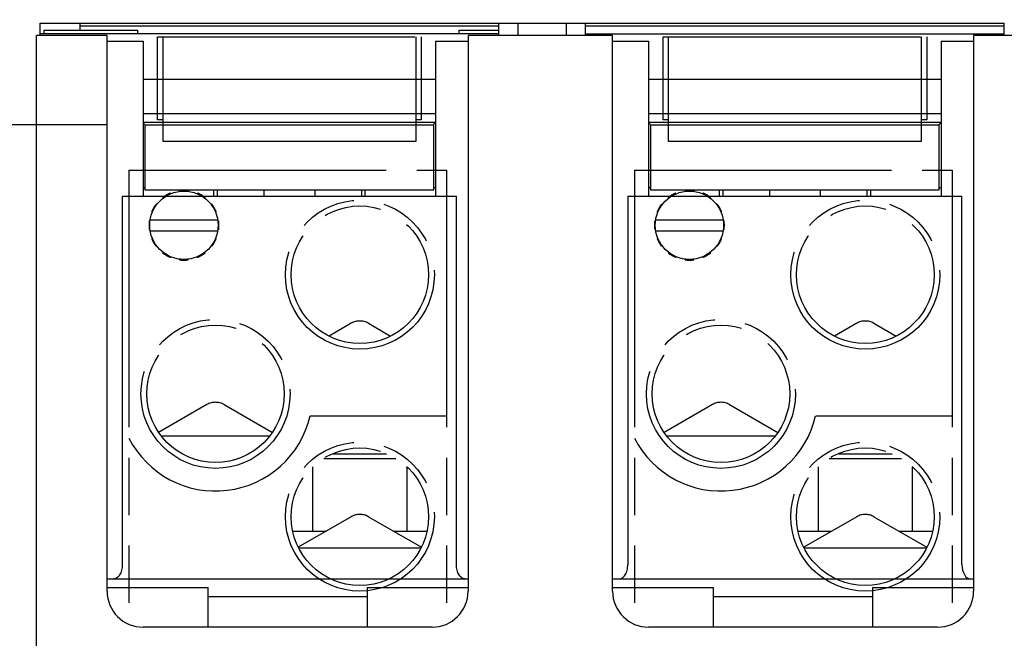
# Model space of a CAD drawing. Units: inches. Extents: x 0 to 34, y -25 to 22.
# Drawn here: x 12.7 to 15.9, y 17.8 to 19.8 of the extents above; entities that cross this region are included whole.
import ezdxf

# ---------------------------------------------------------------- set-up
doc = ezdxf.new("R2010")
doc.units = ezdxf.units.IN
doc.header["$LTSCALE"] = 1.87
doc.header["$MEASUREMENT"] = 0
doc.header["$PDMODE"] = 3
doc.header["$PDSIZE"] = 0.3125
doc.linetypes.add('PHANTOM', pattern=[0.8, 0.45, -0.05, 0.1, -0.05, 0.1, -0.05])
doc.layers.get('0').update_dxf_attribs({"linetype": 'CONTINUOUS'})
doc.layers.get('Defpoints').update_dxf_attribs({"linetype": 'CONTINUOUS'})
doc.layers.add('DEFAULT_3', color=7, linetype='PHANTOM')
doc.styles.get("Standard").update_dxf_attribs({"font": 'txt', "width": 0.8})
doc.dimstyles.new('DIMSTYLE_1', dxfattribs={"dimtxt": 0.15625, "dimasz": 0.1875, "dimexe": 0.18, "dimexo": 0.0625, "dimgap": 0.09, "dimtad": 0, "dimtih": 1, "dimtoh": 1, "dimlfac": 1.666667, "dimzin": 0, "dimdsep": 46, "dimtxsty": 'STANDARD', "dimblk": '_FILLED', "dimcen": 0.09, "dimadec": 0, "dimazin": 0, "dimtfac": 1, "dimtofl": 0, "dimtmove": 0, "dimatfit": 3, "dimldrblk": '_FILLED', "dimfxl": 1, "dimtolj": 1, "dimtzin": 0, "dimarcsym": 0})

# ---------------------------------------------------------------- blocks, each defined once
blk = doc.blocks.new('_FILLED')
at = {"color": 0, "linetype": 'ByBlock'}
blk.add_solid([(0, 0), (-1, 0.167), (-1, -0.167)], dxfattribs=at)
blk = doc.blocks.new('*D3')
at = {"color": 0, "linetype": 'Continuous', "lineweight": -2}
for p, q in [((12.6038, 19.7966), (11.119, 19.7966)), ((11.299, 19.6091), (11.299, 18.1619)), ((11.299, 16.3524), (11.299, 17.5652)), ((14.6493, 16.1649), (11.119, 16.1649))]:
    blk.add_line(p, q, dxfattribs=at)
at = {"layer": 'Defpoints', "color": 0, "linetype": 'Continuous'}
for p in [(11.299, 19.7966), (12.6663, 19.7966), (14.7118, 16.1649)]:
    blk.add_point(p, dxfattribs=at)
at = {"color": 0, "linetype": 'Continuous', "lineweight": -2, "xscale": 0.1875, "yscale": 0.1875, "zscale": 0.1875}
for p, rotation in [((11.299, 19.7966), 90), ((11.299, 16.1649), 270)]:
    blk.add_blockref('_FILLED', p, dxfattribs=dict(at, rotation=rotation))
at = {"color": 0, "linetype": 'Continuous', "insert": (11.299, 18.0719), "char_height": 0.15625, "attachment_point": 2}
blk.add_mtext('\\A1;6.05\\P [153.7]', dxfattribs=at)
blk = doc.blocks.new('*D12')
at = {"color": 0, "linetype": 'Continuous', "lineweight": -2}
for p, q in [((10.5172, 19.9841), (10.5172, 20.3935)), ((10.5172, 20.3935), (10.7047, 20.3935)), ((12.6038, 19.7966), (10.3372, 19.7966)), ((12.9463, 19.4638), (10.3372, 19.4638)), ((10.5172, 19.2763), (10.5172, 19.0888))]:
    blk.add_line(p, q, dxfattribs=at)
at = {"layer": 'Defpoints', "color": 0, "linetype": 'Continuous'}
for p in [(12.6663, 19.7966), (10.5172, 19.4638), (13.0088, 19.4638)]:
    blk.add_point(p, dxfattribs=at)
at = {"color": 0, "linetype": 'Continuous', "lineweight": -2, "xscale": 0.1875, "yscale": 0.1875, "zscale": 0.1875}
for p, rotation in [((10.5172, 19.7966), 270), ((10.5172, 19.4638), 90)]:
    blk.add_blockref('_FILLED', p, dxfattribs=dict(at, rotation=rotation))
at = {"color": 0, "linetype": 'Continuous', "insert": (11.378, 20.6018), "char_height": 0.15625, "attachment_point": 3}
blk.add_mtext('\\A1;0.55\\P [14.1]', dxfattribs=at)

msp = doc.modelspace()

# ---------------------------------------------------------------- linework, layer by layer
at = {"color": 6, "linetype": 'Continuous'}
for p, q in [((12.7288, 19.7564), (12.7288, 19.7966)), ((12.7288, 19.7966), (12.8587, 19.7966)), ((12.8587, 19.7966), (12.8587, 19.7729)), ((14.2288, 19.7564), (14.2288, 19.7966)), ((14.2288, 19.7966), (14.5122, 19.7966)), ((14.2921, 19.7564), (14.2921, 19.7966)), ((14.4488, 19.7966), (14.4488, 19.7564)), ((14.5122, 19.7564), (14.5122, 19.7966)), ((15.8823, 19.7564), (15.8823, 19.7966)), ((14.2288, 19.7611), (12.7288, 19.7611)), ((12.7406, 19.7729), (12.7406, 19.7611)), ((12.7406, 19.7729), (13.0477, 19.7729)), ((13.0477, 19.7611), (13.0477, 19.7729)), ((14.0988, 19.7611), (14.0988, 19.7729)), ((14.0988, 19.7729), (14.2288, 19.7729)), ((14.5122, 19.7611), (15.8823, 19.7611)), ((12.9473, 19.7375), (13.0654, 19.7375)), ((13.0654, 19.7375), (13.0654, 19.2296)), ((14.0221, 19.7375), (14.0221, 19.2296)), ((14.0221, 19.7375), (14.1284, 19.7375)), ((14.6008, 19.7375), (14.7189, 19.7375)), ((14.7189, 19.7375), (14.7189, 19.2296)), ((15.6756, 19.7375), (15.6756, 19.2296)), ((15.6756, 19.7375), (15.7819, 19.7375)), ((14.0221, 19.6123), (13.0654, 19.6123)), ((15.6756, 19.6123), (14.7189, 19.6123)), ((13.0654, 19.5004), (14.0221, 19.5004)), ((14.7189, 19.5004), (15.6756, 19.5004)), ((14.0221, 19.4717), (13.0654, 19.4717)), ((15.6756, 19.4717), (14.7189, 19.4717)), ((12.9972, 19.2296), (12.9972, 18.0249)), ((12.9972, 19.2296), (14.0903, 19.2296)), ((13.2957, 19.2512), (13.2957, 19.2296)), ((13.3077, 19.2512), (13.3077, 19.2296)), ((13.4613, 19.2296), (13.4613, 19.2512)), ((13.6266, 19.2512), (13.6266, 19.2296)), ((13.7802, 19.2296), (13.7802, 19.2512)), ((13.7918, 19.2296), (13.7918, 19.2512)), ((14.0903, 18.0249), (14.0903, 19.2296)), ((14.6507, 19.2296), (14.6507, 18.0249)), ((14.6507, 19.2296), (15.7438, 19.2296)), ((14.9492, 19.2512), (14.9492, 19.2296)), ((14.9613, 19.2512), (14.9613, 19.2296)), ((15.1148, 19.2296), (15.1148, 19.2512)), ((15.2802, 19.2512), (15.2802, 19.2296)), ((15.4337, 19.2296), (15.4337, 19.2512)), ((15.4453, 19.2296), (15.4453, 19.2512)), ((15.7438, 18.0249), (15.7438, 19.2296)), ((12.9473, 17.9777), (14.1284, 17.9777)), ((14.6008, 17.9777), (15.7819, 17.9777)), ((13.7977, 17.9186), (13.278, 17.9186)), ((15.4512, 17.9186), (14.9315, 17.9186))]:
    msp.add_line(p, q, dxfattribs=at)
at = {"color": 7, "linetype": 'Continuous'}
for p, q in [((12.8587, 19.7966), (14.2288, 19.7966)), ((14.2288, 19.787), (12.8587, 19.787)), ((14.5122, 19.7966), (15.8823, 19.7966)), ((15.8823, 19.787), (14.5122, 19.787)), ((12.717, 17.4355), (12.717, 19.7564)), ((12.9473, 19.7564), (12.717, 19.7564)), ((12.9473, 17.9375), (12.9473, 19.7564)), ((14.1284, 19.7564), (14.1284, 17.9375)), ((14.6008, 19.7564), (14.1284, 19.7564)), ((14.6008, 17.9375), (14.6008, 19.7564)), ((15.7819, 19.7564), (15.7819, 17.9375)), ((16.2544, 19.7564), (15.7819, 19.7564)), ((13.0713, 19.4638), (13.0713, 19.2512)), ((13.0713, 19.4638), (14.0162, 19.4638)), ((14.0162, 19.2512), (14.0162, 19.4638)), ((14.7248, 19.4638), (14.7248, 19.2512)), ((14.7248, 19.4638), (15.6697, 19.4638)), ((15.6697, 19.2512), (15.6697, 19.4638)), ((13.0713, 19.2512), (14.0162, 19.2512)), ((14.7248, 19.2512), (15.6697, 19.2512)), ((12.9473, 17.9493), (13.278, 17.9493)), ((13.278, 17.8194), (13.278, 17.9493)), ((13.7977, 17.9493), (13.7977, 17.8194)), ((13.7977, 17.9493), (14.1284, 17.9493)), ((14.6008, 17.9493), (14.9315, 17.9493)), ((14.9315, 17.8194), (14.9315, 17.9493)), ((15.4512, 17.9493), (15.7819, 17.9493)), ((15.4512, 17.9493), (15.4512, 17.8194)), ((14.0103, 17.8194), (13.0654, 17.8194)), ((15.6638, 17.8194), (14.7189, 17.8194))]:
    msp.add_line(p, q, dxfattribs=at)
for centre, start, end in [((13.0654, 17.9375), 180, 270), ((14.0103, 17.9375), 270, 360), ((14.7189, 17.9375), 180, 270), ((15.6638, 17.9375), 270, 360)]:
    msp.add_arc(centre, 0.1181, start, end, dxfattribs=at)
at = {"color": 6, "linetype": 'Continuous'}
msp.add_ellipse((15.7711, 18.0249), major_axis=(0, 0.0472), ratio=0.57735, start_param=-4.712389, end_param=-3.141593, dxfattribs=at)
at = {"color": 7, "linetype": 'Continuous'}
for points, knots in [([(13.0657, 19.4695), (13.0665, 19.4691), (13.0687, 19.4677), (13.0709, 19.4656), (13.0712, 19.4638)], [0, 0, 0, 0, 0.327921, 1, 1, 1, 1]), ([(14.0162, 19.4638), (14.0163, 19.4643), (14.0173, 19.4669), (14.0198, 19.4684), (14.0217, 19.4695)], [0, 0, 0, 0, 0.18902, 1, 1, 1, 1]), ([(14.7192, 19.4695), (14.72, 19.4691), (14.7223, 19.4677), (14.7245, 19.4656), (14.7248, 19.4638)], [0, 0, 0, 0, 0.327921, 1, 1, 1, 1]), ([(15.6698, 19.4638), (15.6698, 19.4643), (15.6709, 19.4669), (15.6734, 19.4684), (15.6753, 19.4695)], [0, 0, 0, 0, 0.18902, 1, 1, 1, 1]), ([(13.0657, 19.2601), (13.0665, 19.2597), (13.0689, 19.2583), (13.0713, 19.2558), (13.0713, 19.2539)], [0, 0, 0, 0, 0.335803, 1, 1, 1, 1]), ([(14.0162, 19.2539), (14.0162, 19.2544), (14.0169, 19.2573), (14.0197, 19.259), (14.0218, 19.2601)], [0, 0, 0, 0, 0.187742, 1, 1, 1, 1]), ([(14.7192, 19.2601), (14.7201, 19.2597), (14.7224, 19.2583), (14.7248, 19.2558), (14.7248, 19.2539)], [0, 0, 0, 0, 0.335803, 1, 1, 1, 1]), ([(15.6697, 19.2539), (15.6697, 19.2544), (15.6705, 19.2573), (15.6733, 19.259), (15.6753, 19.2601)], [0, 0, 0, 0, 0.187742, 1, 1, 1, 1])]:
    msp.add_open_spline(points, degree=3, knots=knots, dxfattribs=at)
at = {"color": 6, "linetype": 'Continuous'}
for points, knots in [([(12.9972, 18.0249), (12.9972, 18.0184), (12.9958, 18.0064), (12.9898, 17.991), (12.9811, 17.9805), (12.9734, 17.9777), (12.9699, 17.9777)], [0, 0, 0, 0, 0.327675, 0.607626, 0.825537, 1, 1, 1, 1]), ([(14.1175, 17.9777), (14.1141, 17.9777), (14.1063, 17.9805), (14.0976, 17.991), (14.0917, 18.0064), (14.0903, 18.0184), (14.0903, 18.0249)], [0, 0, 0, 0, 0.174459, 0.392389, 0.672316, 1, 1, 1, 1]), ([(14.6235, 17.9777), (14.6269, 17.9777), (14.6347, 17.9805), (14.6434, 17.991), (14.6493, 18.0064), (14.6507, 18.0184), (14.6507, 18.0249)], [0, 0, 0, 0, 0.174467, 0.39231, 0.672402, 1, 1, 1, 1])]:
    msp.add_open_spline(points, degree=3, knots=knots, dxfattribs=at)
at = {"layer": 'DEFAULT_3', "color": 8, "linetype": 'PHANTOM'}
for p, q in [((13.1126, 19.4804), (13.1126, 19.752)), ((13.1126, 19.752), (13.9748, 19.752)), ((13.1303, 19.4095), (13.1303, 19.752)), ((13.9571, 19.752), (13.9571, 19.4095)), ((13.9748, 19.752), (13.9748, 19.4804)), ((14.7662, 19.4804), (14.7662, 19.752)), ((14.7662, 19.752), (15.6284, 19.752)), ((14.7839, 19.4095), (14.7839, 19.752)), ((15.6107, 19.752), (15.6107, 19.4095)), ((15.6284, 19.752), (15.6284, 19.4804)), ((13.1303, 19.4804), (13.1126, 19.4804)), ((13.9748, 19.4804), (13.9571, 19.4804)), ((14.7839, 19.4804), (14.7662, 19.4804)), ((15.6284, 19.4804), (15.6107, 19.4804)), ((13.9571, 19.4095), (13.1303, 19.4095)), ((15.6107, 19.4095), (14.7839, 19.4095)), ((13.0188, 19.315), (13.0188, 17.8301)), ((13.0188, 19.315), (14.058, 19.315)), ((14.058, 19.315), (14.058, 17.8305)), ((14.6723, 19.315), (14.6723, 17.8301)), ((14.6723, 19.315), (15.7115, 19.315)), ((15.7115, 19.315), (15.7115, 17.8305)), ((13.1543, 19.2403), (13.1555, 19.2382)), ((13.1846, 19.2484), (13.1846, 19.246)), ((13.2129, 19.2484), (13.2129, 19.246)), ((13.242, 19.2382), (13.2432, 19.2403)), ((14.8079, 19.2403), (14.8091, 19.2382)), ((14.8381, 19.2484), (14.8381, 19.246)), ((14.8665, 19.2484), (14.8665, 19.246)), ((14.8955, 19.2382), (14.8968, 19.2403)), ((13.1076, 19.204), (13.1097, 19.2028)), ((13.131, 19.2241), (13.1298, 19.2262)), ((13.2678, 19.2262), (13.2665, 19.2241)), ((13.2878, 19.2028), (13.2899, 19.204)), ((14.7612, 19.204), (14.7633, 19.2028)), ((14.7845, 19.2241), (14.7833, 19.2262)), ((14.9213, 19.2262), (14.9201, 19.2241)), ((14.9414, 19.2028), (14.9435, 19.204)), ((13.0956, 19.1782), (13.0935, 19.1794)), ((13.3041, 19.1794), (13.302, 19.1782)), ((14.7491, 19.1782), (14.747, 19.1794)), ((14.9576, 19.1794), (14.9555, 19.1782)), ((13.0854, 19.1492), (13.0878, 19.1492)), ((13.0883, 19.153), (13.3092, 19.153)), ((13.3122, 19.1492), (13.3098, 19.1492)), ((14.7389, 19.1492), (14.7413, 19.1492)), ((14.7419, 19.153), (14.9628, 19.153)), ((14.9657, 19.1492), (14.9633, 19.1492)), ((13.0854, 19.1208), (13.0878, 19.1208)), ((13.0883, 19.117), (13.3092, 19.117)), ((13.3122, 19.1208), (13.3098, 19.1208)), ((14.7389, 19.1208), (14.7413, 19.1208)), ((14.7419, 19.117), (14.9628, 19.117)), ((14.9657, 19.1208), (14.9633, 19.1208)), ((13.0935, 19.0906), (13.0956, 19.0918)), ((13.302, 19.0918), (13.3041, 19.0906)), ((14.747, 19.0906), (14.7491, 19.0918)), ((14.9555, 19.0918), (14.9576, 19.0906)), ((13.1097, 19.0672), (13.1076, 19.066)), ((13.1298, 19.0439), (13.131, 19.046)), ((13.2665, 19.046), (13.2678, 19.0439)), ((13.2899, 19.066), (13.2878, 19.0672)), ((14.7633, 19.0672), (14.7612, 19.066)), ((14.7833, 19.0439), (14.7845, 19.046)), ((14.9201, 19.046), (14.9213, 19.0439)), ((14.9435, 19.066), (14.9414, 19.0672)), ((13.1555, 19.0318), (13.1543, 19.0297)), ((13.1846, 19.0216), (13.1846, 19.024)), ((13.2129, 19.0216), (13.2129, 19.024)), ((13.2432, 19.0297), (13.242, 19.0318)), ((14.8091, 19.0318), (14.8079, 19.0297)), ((14.8381, 19.0216), (14.8381, 19.024)), ((14.8665, 19.0216), (14.8665, 19.024)), ((14.8968, 19.0297), (14.8955, 19.0318)), ((13.746, 18.814), (13.6733, 18.772)), ((13.8024, 18.814), (13.8748, 18.7722)), ((15.3995, 18.814), (15.3269, 18.772)), ((15.4559, 18.814), (15.5283, 18.7722)), ((13.2738, 18.5479), (13.116, 18.4568)), ((13.3302, 18.5479), (13.4881, 18.4567)), ((14.9273, 18.5479), (14.7695, 18.4568)), ((14.9837, 18.5479), (15.1417, 18.4567)), ((13.6117, 18.511), (14.058, 18.511)), ((15.2653, 18.511), (15.7115, 18.511)), ((13.4797, 18.4451), (13.1247, 18.4451)), ((15.1333, 18.4451), (14.7782, 18.4451)), ((13.6561, 18.3715), (13.892, 18.3715)), ((13.687, 18.3872), (13.8615, 18.3872)), ((15.3096, 18.3715), (15.5455, 18.3715)), ((15.3405, 18.3872), (15.515, 18.3872)), ((13.6196, 18.3446), (13.6196, 18.1342)), ((13.9287, 18.1342), (13.9287, 18.3446)), ((15.2732, 18.3446), (15.2732, 18.1342)), ((15.5822, 18.1342), (15.5822, 18.3446)), ((13.746, 18.1809), (13.5727, 18.0809)), ((13.8024, 18.1809), (13.9756, 18.0809)), ((15.3995, 18.1809), (15.2262, 18.0809)), ((15.4559, 18.1809), (15.6292, 18.0809)), ((13.5541, 18.1342), (13.6651, 18.1342)), ((13.8832, 18.1342), (13.9943, 18.1342)), ((15.2076, 18.1342), (15.3186, 18.1342)), ((15.5368, 18.1342), (15.6478, 18.1342)), ((13.9741, 18.0781), (13.5741, 18.0781)), ((15.6277, 18.0781), (15.2276, 18.0781))]:
    msp.add_line(p, q, dxfattribs=at)
for centre, radius in [((13.1988, 19.135), 0.1119), ((14.8523, 19.135), 0.1119), ((13.7742, 18.973), 0.2437), ((13.7742, 18.973), 0.225), ((15.4277, 18.973), 0.2437), ((15.4277, 18.973), 0.225), ((13.302, 18.583), 0.2438), ((14.9555, 18.583), 0.2438), ((13.302, 18.583), 0.225), ((14.9555, 18.583), 0.225), ((13.7742, 18.181), 0.2437), ((15.4277, 18.181), 0.2437), ((13.7742, 18.181), 0.225), ((15.4277, 18.181), 0.225)]:
    msp.add_circle(centre, radius, dxfattribs=at)
for centre, radius, start, end in [((13.1988, 19.135), 0.1143, 112.877, 127.123), ((13.1988, 19.135), 0.1143, 82.877, 97.123), ((13.1988, 19.135), 0.1143, 52.877, 67.123), ((14.8523, 19.135), 0.1143, 112.877, 127.123), ((14.8523, 19.135), 0.1143, 82.877, 97.123), ((14.8523, 19.135), 0.1143, 52.877, 67.123), ((13.1988, 19.135), 0.1143, 142.877, 157.123), ((13.1988, 19.135), 0.1143, 22.877, 37.123), ((14.8523, 19.135), 0.1143, 142.877, 157.123), ((14.8523, 19.135), 0.1143, 22.877, 37.123), ((13.1988, 19.135), 0.1143, 172.877, 187.123), ((13.1988, 19.135), 0.1143, 352.877, 7.123), ((14.8523, 19.135), 0.1143, 172.877, 187.123), ((14.8523, 19.135), 0.1143, 352.877, 7.123), ((13.1988, 19.135), 0.1143, 202.877, 217.123), ((13.1988, 19.135), 0.1143, 322.877, 337.123), ((14.8523, 19.135), 0.1143, 202.877, 217.123), ((14.8523, 19.135), 0.1143, 322.877, 337.123), ((13.1988, 19.135), 0.1143, 232.877, 247.123), ((13.1988, 19.135), 0.1143, 292.877, 307.123), ((14.8523, 19.135), 0.1143, 232.877, 247.123), ((14.8523, 19.135), 0.1143, 292.877, 307.123), ((13.1988, 19.135), 0.1143, 262.877, 277.123), ((14.8523, 19.135), 0.1143, 262.877, 277.123), ((13.7742, 18.7651), 0.0564, 59.9996, 120.0004), ((15.4277, 18.7651), 0.0564, 59.9996, 120.0004), ((13.302, 18.499), 0.0564, 59.9996, 120.0004), ((14.9555, 18.499), 0.0564, 59.9996, 120.0004), ((13.302, 18.583), 0.318, 207.0555, 346.9139), ((14.9555, 18.583), 0.318, 207.0555, 346.9139), ((13.7742, 18.1321), 0.0564, 59.9996, 120.0004), ((15.4277, 18.1321), 0.0564, 59.9996, 120.0004)]:
    msp.add_arc(centre, radius, start, end, dxfattribs=at)

# ---------------------------------------------------------------- dimensions: what is measured, and where the dimension line sits
at = {"color": 2, "linetype": 'Continuous'}
for base, p1, p2, angle, picture, middle in [((10.5172, 19.4638), (12.6663, 19.7966), (13.0088, 19.4638), 270, '*D12', (11.0863, 20.3935)), ((11.299, 19.7966), (14.7118, 16.1649), (12.6663, 19.7966), 90, '*D3', (11.299, 17.8635))]:
    dim = msp.add_linear_dim(base=base, p1=p1, p2=p2, angle=angle, dimstyle='DIMSTYLE_1', override={"dimpost": '\\X'}, dxfattribs=at)
    dim.commit()
    dim.dimension.update_dxf_attribs({"geometry": picture, "text_midpoint": middle, "dimtype": 160})

doc.saveas('drawing.dxf')
